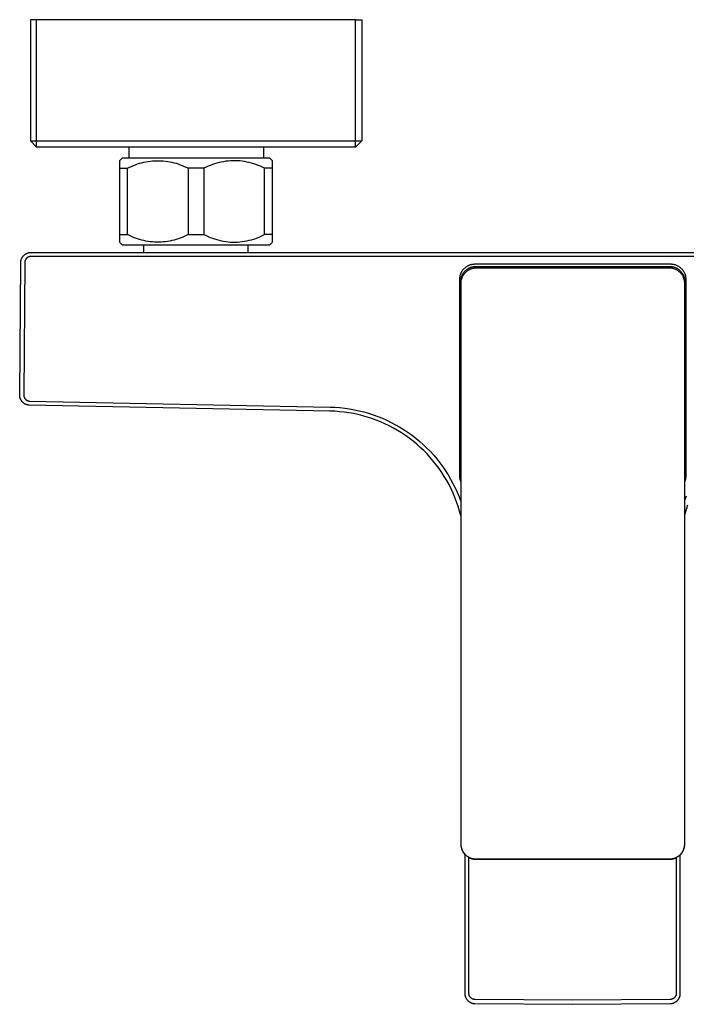
# Model space of a CAD drawing. Units: millimetres. Extents: x -264 to 290, y -242 to 174.
# Drawn here: x 73 to 204, y -242 to -49 of the extents above; entities that cross this region are included whole.
import ezdxf

# ---------------------------------------------------------------- set-up
doc = ezdxf.new("R2010")
doc.units = ezdxf.units.MM
doc.header["$MEASUREMENT"] = 0
doc.layers.add('Default', color=7, linetype='Continuous', true_color=0x000000)

msp = doc.modelspace()

# ---------------------------------------------------------------- linework, layer by layer
at = {"layer": 'Default', "color": 7, "true_color": 0xffffff}
for p, q in [((138.67, -49.07), (74.87, -49.07)), ((74.87, -49.07), (74.87, -72.87)), ((76.07, -72.87), (76.07, -49.07)), ((138.67, -72.87), (138.67, -49.07)), ((138.67, -49.07), (139.87, -49.07)), ((139.87, -49.07), (139.87, -72.87)), ((74.87, -72.87), (76.07, -72.87)), ((74.87, -72.87), (76.07, -74.07)), ((76.07, -74.07), (76.07, -72.87)), ((76.07, -72.87), (138.67, -72.87)), ((138.67, -74.07), (138.67, -72.87)), ((138.67, -72.87), (139.87, -72.87)), ((139.87, -72.87), (138.67, -74.07)), ((138.67, -74.07), (76.07, -74.07)), ((94.15, -74.07), (94.15, -76.23)), ((120.6, -74.07), (120.6, -76.23)), ((92.88, -76.23), (92.37, -76.73)), ((92.37, -76.73), (92.37, -92.73)), ((121.87, -76.23), (92.88, -76.23)), ((95.88, -77.38), (96.29, -77.25)), ((96.29, -77.25), (96.7, -77.14)), ((96.7, -77.14), (97.12, -77.03)), ((97.12, -77.03), (97.54, -76.95)), ((97.54, -76.95), (97.96, -76.88)), ((97.96, -76.88), (98.38, -76.82)), ((98.38, -76.82), (98.81, -76.77)), ((98.81, -76.77), (99.23, -76.74)), ((99.23, -76.74), (99.66, -76.73)), ((99.66, -76.73), (100.09, -76.73)), ((100.09, -76.73), (100.52, -76.74)), ((100.52, -76.74), (100.94, -76.77)), ((100.94, -76.77), (101.37, -76.82)), ((101.37, -76.82), (101.79, -76.88)), ((101.79, -76.88), (102.21, -76.95)), ((102.21, -76.95), (102.63, -77.03)), ((102.63, -77.03), (103.05, -77.14)), ((103.05, -77.14), (103.46, -77.25)), ((103.46, -77.25), (103.87, -77.38)), ((111.45, -77.24), (111.01, -77.37)), ((111.88, -77.12), (111.45, -77.24)), ((112.32, -77.02), (111.88, -77.12)), ((112.77, -76.93), (112.32, -77.02)), ((113.22, -76.86), (112.77, -76.93)), ((113.67, -76.8), (113.22, -76.86)), ((114.12, -76.76), (113.67, -76.8)), ((114.57, -76.73), (114.12, -76.76)), ((115.03, -76.74), (114.57, -76.73)), ((115.5, -76.76), (115.03, -76.74)), ((115.96, -76.79), (115.5, -76.76)), ((116.42, -76.85), (115.96, -76.79)), ((116.88, -76.91), (116.42, -76.85)), ((117.34, -77), (116.88, -76.91)), ((117.79, -77.1), (117.34, -77)), ((118.24, -77.21), (117.79, -77.1)), ((118.68, -77.35), (118.24, -77.21)), ((122.37, -76.73), (121.87, -76.23)), ((122.37, -78.23), (122.37, -76.73)), ((92.37, -78.23), (93.92, -78.23)), ((93.92, -78.23), (94.3, -78.03)), ((93.92, -91.23), (93.92, -78.23)), ((94.3, -78.03), (94.69, -77.85)), ((94.69, -77.85), (95.08, -77.68)), ((95.08, -77.68), (95.48, -77.52)), ((95.48, -77.52), (95.88, -77.38)), ((103.87, -77.38), (104.27, -77.52)), ((104.27, -77.52), (104.67, -77.68)), ((104.67, -77.68), (105.06, -77.85)), ((105.06, -77.85), (105.45, -78.03)), ((105.45, -78.03), (105.83, -78.23)), ((108.92, -78.23), (105.83, -78.23)), ((105.83, -78.23), (105.83, -91.23)), ((109.33, -78.03), (108.92, -78.23)), ((108.92, -78.23), (108.92, -91.23)), ((109.74, -77.84), (109.33, -78.03)), ((110.16, -77.67), (109.74, -77.84)), ((110.58, -77.51), (110.16, -77.67)), ((111.01, -77.37), (110.58, -77.51)), ((119.12, -77.49), (118.68, -77.35)), ((119.56, -77.65), (119.12, -77.49)), ((119.99, -77.83), (119.56, -77.65)), ((120.41, -78.02), (119.99, -77.83)), ((120.83, -78.23), (120.41, -78.02)), ((120.83, -91.23), (120.83, -78.23)), ((122.37, -78.23), (120.83, -78.23)), ((122.37, -91.23), (122.37, -78.23)), ((92.37, -91.23), (93.92, -91.23)), ((92.37, -92.73), (92.88, -93.23)), ((94.3, -91.43), (93.92, -91.23)), ((94.69, -91.61), (94.3, -91.43)), ((95.08, -91.78), (94.69, -91.61)), ((95.48, -91.93), (95.08, -91.78)), ((95.88, -92.08), (95.48, -91.93)), ((96.29, -92.21), (95.88, -92.08)), ((96.7, -92.32), (96.29, -92.21)), ((97.12, -92.42), (96.7, -92.32)), ((97.54, -92.51), (97.12, -92.42)), ((97.96, -92.58), (97.54, -92.51)), ((98.38, -92.64), (97.96, -92.58)), ((98.81, -92.68), (98.38, -92.64)), ((99.23, -92.71), (98.81, -92.68)), ((99.66, -92.73), (99.23, -92.71)), ((100.09, -92.73), (99.66, -92.73)), ((100.52, -92.71), (100.09, -92.73)), ((100.94, -92.68), (100.52, -92.71)), ((101.37, -92.64), (100.94, -92.68)), ((101.79, -92.58), (101.37, -92.64)), ((102.21, -92.51), (101.79, -92.58)), ((102.63, -92.42), (102.21, -92.51)), ((103.05, -92.32), (102.63, -92.42)), ((103.46, -92.21), (103.05, -92.32)), ((103.87, -92.08), (103.46, -92.21)), ((104.27, -91.93), (103.87, -92.08)), ((104.67, -91.78), (104.27, -91.93)), ((105.06, -91.61), (104.67, -91.78)), ((105.45, -91.43), (105.06, -91.61)), ((105.83, -91.23), (105.45, -91.43)), ((105.83, -91.23), (108.92, -91.23)), ((108.92, -91.23), (109.33, -91.43)), ((109.33, -91.43), (109.74, -91.61)), ((109.74, -91.61), (110.16, -91.79)), ((110.16, -91.79), (110.58, -91.95)), ((110.58, -91.95), (111.01, -92.09)), ((111.01, -92.09), (111.45, -92.22)), ((111.45, -92.22), (111.88, -92.34)), ((111.88, -92.34), (112.33, -92.44)), ((112.33, -92.44), (112.77, -92.53)), ((112.77, -92.53), (113.22, -92.6)), ((113.22, -92.6), (113.67, -92.65)), ((113.67, -92.65), (114.12, -92.7)), ((114.12, -92.7), (114.57, -92.72)), ((114.57, -92.72), (115.03, -92.72)), ((115.03, -92.72), (115.5, -92.7)), ((115.5, -92.7), (115.96, -92.66)), ((115.96, -92.66), (116.42, -92.61)), ((116.42, -92.61), (116.88, -92.54)), ((116.88, -92.54), (117.34, -92.46)), ((117.34, -92.46), (117.79, -92.36)), ((117.79, -92.36), (118.24, -92.24)), ((118.24, -92.24), (118.68, -92.11)), ((118.68, -92.11), (119.12, -91.97)), ((119.12, -91.97), (119.56, -91.8)), ((119.56, -91.8), (119.99, -91.63)), ((119.99, -91.63), (120.41, -91.44)), ((120.41, -91.44), (120.83, -91.23)), ((122.37, -91.23), (120.83, -91.23)), ((121.87, -93.23), (122.37, -92.73)), ((122.37, -92.73), (122.37, -91.23)), ((92.88, -93.23), (121.87, -93.23)), ((97.12, -94.73), (97.12, -93.23)), ((117.62, -94.73), (117.62, -93.23)), ((72.97, -96.64), (72.98, -96.57)), ((72.98, -96.5), (72.99, -96.43)), ((72.98, -96.57), (72.98, -96.5)), ((72.99, -96.43), (73.01, -96.36)), ((73.01, -96.36), (73.02, -96.29)), ((73.02, -96.29), (73.04, -96.22)), ((73.04, -96.22), (73.06, -96.16)), ((73.06, -96.16), (73.08, -96.09)), ((73.08, -96.09), (73.11, -96.02)), ((73.11, -96.02), (73.14, -95.96)), ((73.14, -95.96), (73.17, -95.89)), ((73.17, -95.89), (73.2, -95.83)), ((73.2, -95.83), (73.23, -95.77)), ((73.23, -95.77), (73.27, -95.71)), ((73.27, -95.71), (73.31, -95.65)), ((73.31, -95.65), (73.35, -95.59)), ((73.35, -95.59), (73.39, -95.53)), ((73.39, -95.53), (73.43, -95.48)), ((73.43, -95.48), (73.48, -95.42)), ((73.48, -95.42), (73.53, -95.37)), ((73.53, -95.37), (73.58, -95.32)), ((73.58, -95.32), (73.63, -95.27)), ((73.63, -95.27), (73.68, -95.22)), ((73.68, -95.22), (73.74, -95.18)), ((73.74, -95.18), (73.79, -95.13)), ((73.78, -96.55), (73.77, -96.6)), ((73.77, -96.6), (73.77, -96.64)), ((73.79, -96.51), (73.78, -96.55)), ((73.79, -95.13), (73.85, -95.09)), ((73.8, -96.43), (73.79, -96.47)), ((73.79, -96.47), (73.79, -96.51)), ((73.82, -96.39), (73.8, -96.43)), ((73.83, -96.35), (73.82, -96.39)), ((73.84, -96.31), (73.83, -96.35)), ((73.86, -96.27), (73.84, -96.31)), ((73.85, -95.09), (73.91, -95.05)), ((73.87, -96.23), (73.86, -96.27)), ((73.89, -96.2), (73.87, -96.23)), ((73.91, -96.16), (73.89, -96.2)), ((73.91, -95.05), (73.97, -95.02)), ((73.93, -96.12), (73.91, -96.16)), ((73.95, -96.09), (73.93, -96.12)), ((73.98, -96.05), (73.95, -96.09)), ((73.97, -95.02), (74.03, -94.98)), ((74, -96.02), (73.98, -96.05)), ((74.03, -95.98), (74, -96.02)), ((74.03, -94.98), (74.09, -94.95)), ((74.05, -95.95), (74.03, -95.98)), ((74.08, -95.92), (74.05, -95.95)), ((74.11, -95.89), (74.08, -95.92)), ((74.09, -94.95), (74.16, -94.92)), ((74.14, -95.86), (74.11, -95.89)), ((74.17, -95.83), (74.14, -95.86)), ((74.16, -94.92), (74.22, -94.89)), ((74.2, -95.8), (74.17, -95.83)), ((74.24, -95.78), (74.2, -95.8)), ((74.22, -94.89), (74.29, -94.86)), ((74.27, -95.75), (74.24, -95.78)), ((74.3, -95.73), (74.27, -95.75)), ((74.29, -94.86), (74.36, -94.84)), ((74.34, -95.71), (74.3, -95.73)), ((74.37, -95.69), (74.34, -95.71)), ((74.36, -94.84), (74.42, -94.82)), ((74.41, -95.67), (74.37, -95.69)), ((74.45, -95.65), (74.41, -95.67)), ((74.42, -94.82), (74.49, -94.8)), ((74.49, -95.63), (74.45, -95.65)), ((74.49, -94.8), (74.56, -94.78)), ((74.53, -95.61), (74.49, -95.63)), ((74.57, -95.6), (74.53, -95.61)), ((74.56, -94.78), (74.63, -94.77)), ((74.6, -95.59), (74.57, -95.6)), ((74.64, -95.57), (74.6, -95.59)), ((74.63, -94.77), (74.7, -94.75)), ((74.69, -95.56), (74.64, -95.57)), ((74.73, -95.55), (74.69, -95.56)), ((74.7, -94.75), (74.77, -94.74)), ((74.77, -95.55), (74.73, -95.55)), ((74.77, -94.74), (74.84, -94.74)), ((74.81, -95.54), (74.77, -95.55)), ((74.85, -95.54), (74.81, -95.54)), ((74.84, -94.74), (74.91, -94.73)), ((74.89, -95.53), (74.85, -95.54)), ((74.93, -95.53), (74.89, -95.53)), ((74.91, -94.73), (74.98, -94.73)), ((74.98, -95.53), (74.93, -95.53)), ((74.98, -94.73), (287.53, -94.73)), ((287.51, -95.53), (74.98, -95.53)), ((72.77, -122.69), (72.97, -96.71)), ((72.97, -96.71), (72.97, -96.64)), ((73.77, -96.72), (73.57, -122.7)), ((73.77, -96.64), (73.77, -96.68)), ((73.77, -96.68), (73.77, -96.72)), ((159.48, -98.5), (159.43, -98.59)), ((159.53, -98.42), (159.48, -98.5)), ((159.59, -98.33), (159.53, -98.42)), ((159.65, -98.25), (159.59, -98.33)), ((159.71, -98.17), (159.65, -98.25)), ((159.78, -98.09), (159.71, -98.17)), ((159.85, -98.02), (159.78, -98.09)), ((159.92, -97.94), (159.85, -98.02)), ((159.99, -97.87), (159.92, -97.94)), ((160.07, -97.8), (159.99, -97.87)), ((159.99, -98.56), (160.05, -98.49)), ((160.05, -98.49), (160.12, -98.41)), ((160.15, -97.74), (160.07, -97.8)), ((160.12, -98.41), (160.19, -98.34)), ((160.23, -97.67), (160.15, -97.74)), ((160.19, -98.34), (160.26, -98.27)), ((160.31, -97.61), (160.23, -97.67)), ((160.26, -98.27), (160.34, -98.2)), ((160.38, -98.53), (160.3, -98.59)), ((160.4, -97.55), (160.31, -97.61)), ((160.34, -98.2), (160.42, -98.13)), ((160.46, -98.46), (160.38, -98.53)), ((160.48, -97.5), (160.4, -97.55)), ((160.42, -98.13), (160.5, -98.07)), ((160.54, -98.4), (160.46, -98.46)), ((160.57, -97.45), (160.48, -97.5)), ((160.5, -98.07), (160.58, -98.01)), ((160.63, -98.34), (160.54, -98.4)), ((160.66, -97.4), (160.57, -97.45)), ((160.58, -98.01), (160.67, -97.95)), ((160.72, -98.28), (160.63, -98.34)), ((160.75, -97.35), (160.66, -97.4)), ((160.67, -97.95), (160.75, -97.9)), ((160.81, -98.23), (160.72, -98.28)), ((160.85, -97.31), (160.75, -97.35)), ((160.75, -97.9), (160.84, -97.85)), ((160.9, -98.17), (160.81, -98.23)), ((160.84, -97.85), (160.93, -97.8)), ((160.94, -97.27), (160.85, -97.31)), ((160.99, -98.13), (160.9, -98.17)), ((160.93, -97.8), (161.02, -97.76)), ((161.04, -97.24), (160.94, -97.27)), ((161.09, -98.08), (160.99, -98.13)), ((161.02, -97.76), (161.12, -97.71)), ((161.13, -97.2), (161.04, -97.24)), ((161.18, -98.04), (161.09, -98.08)), ((161.12, -97.71), (161.21, -97.67)), ((161.23, -97.17), (161.13, -97.2)), ((161.28, -98), (161.18, -98.04)), ((161.21, -97.67), (161.31, -97.64)), ((161.33, -97.15), (161.23, -97.17)), ((161.38, -97.97), (161.28, -98)), ((161.31, -97.64), (161.4, -97.61)), ((161.43, -97.13), (161.33, -97.15)), ((161.48, -97.94), (161.38, -97.97)), ((161.4, -97.61), (161.5, -97.58)), ((161.53, -97.11), (161.43, -97.13)), ((161.58, -97.91), (161.48, -97.94)), ((161.5, -97.58), (161.6, -97.55)), ((161.63, -97.09), (161.53, -97.11)), ((161.68, -97.89), (161.58, -97.91)), ((161.6, -97.55), (161.7, -97.53)), ((161.74, -97.08), (161.63, -97.09)), ((161.79, -97.87), (161.68, -97.89)), ((161.7, -97.53), (161.8, -97.51)), ((161.84, -97.07), (161.74, -97.08)), ((161.89, -97.85), (161.79, -97.87)), ((161.8, -97.51), (161.9, -97.5)), ((161.94, -97.06), (161.84, -97.07)), ((161.99, -97.84), (161.89, -97.85)), ((161.9, -97.5), (162, -97.49)), ((162.04, -97.06), (161.94, -97.06)), ((162.1, -97.83), (161.99, -97.84)), ((162, -97.49), (162.1, -97.48)), ((200.52, -97.06), (162.04, -97.06)), ((162.1, -97.48), (162.21, -97.47)), ((162.2, -97.83), (162.1, -97.83)), ((162.31, -97.82), (162.2, -97.83)), ((162.21, -97.47), (162.31, -97.47)), ((162.31, -97.47), (200.25, -97.47)), ((200.25, -97.82), (162.31, -97.82)), ((200.25, -97.47), (200.35, -97.47)), ((200.36, -97.83), (200.25, -97.82)), ((200.35, -97.47), (200.45, -97.48)), ((200.46, -97.83), (200.36, -97.83)), ((200.45, -97.48), (200.56, -97.49)), ((200.56, -97.84), (200.46, -97.83)), ((200.62, -97.06), (200.52, -97.06)), ((200.56, -97.49), (200.66, -97.5)), ((200.67, -97.85), (200.56, -97.84)), ((200.72, -97.07), (200.62, -97.06)), ((200.66, -97.5), (200.76, -97.51)), ((200.77, -97.87), (200.67, -97.85)), ((200.82, -97.08), (200.72, -97.07)), ((200.76, -97.51), (200.86, -97.53)), ((200.87, -97.89), (200.77, -97.87)), ((200.93, -97.09), (200.82, -97.08)), ((200.86, -97.53), (200.96, -97.55)), ((200.98, -97.91), (200.87, -97.89)), ((201.03, -97.11), (200.93, -97.09)), ((200.96, -97.55), (201.06, -97.58)), ((201.08, -97.94), (200.98, -97.91)), ((201.13, -97.13), (201.03, -97.11)), ((201.06, -97.58), (201.16, -97.61)), ((201.18, -97.97), (201.08, -97.94)), ((201.23, -97.15), (201.13, -97.13)), ((201.16, -97.61), (201.25, -97.64)), ((201.28, -98), (201.18, -97.97)), ((201.33, -97.17), (201.23, -97.15)), ((201.25, -97.64), (201.35, -97.67)), ((201.37, -98.04), (201.28, -98)), ((201.42, -97.2), (201.33, -97.17)), ((201.35, -97.67), (201.44, -97.71)), ((201.47, -98.08), (201.37, -98.04)), ((201.52, -97.24), (201.42, -97.2)), ((201.44, -97.71), (201.54, -97.76)), ((201.57, -98.13), (201.47, -98.08)), ((201.62, -97.27), (201.52, -97.24)), ((201.54, -97.76), (201.63, -97.8)), ((201.66, -98.17), (201.57, -98.13)), ((201.71, -97.31), (201.62, -97.27)), ((201.63, -97.8), (201.72, -97.85)), ((201.75, -98.23), (201.66, -98.17)), ((201.8, -97.35), (201.71, -97.31)), ((201.72, -97.85), (201.81, -97.9)), ((201.84, -98.28), (201.75, -98.23)), ((201.9, -97.4), (201.8, -97.35)), ((201.81, -97.9), (201.89, -97.95)), ((201.93, -98.34), (201.84, -98.28)), ((201.89, -97.95), (201.98, -98.01)), ((201.99, -97.45), (201.9, -97.4)), ((202.01, -98.4), (201.93, -98.34)), ((201.98, -98.01), (202.06, -98.07)), ((202.08, -97.5), (201.99, -97.45)), ((202.1, -98.46), (202.01, -98.4)), ((202.06, -98.07), (202.14, -98.13)), ((202.16, -97.55), (202.08, -97.5)), ((202.18, -98.53), (202.1, -98.46)), ((202.14, -98.13), (202.22, -98.2)), ((202.25, -97.61), (202.16, -97.55)), ((202.26, -98.59), (202.18, -98.53)), ((202.22, -98.2), (202.29, -98.27)), ((202.33, -97.67), (202.25, -97.61)), ((202.29, -98.27), (202.37, -98.34)), ((202.41, -97.74), (202.33, -97.67)), ((202.37, -98.34), (202.44, -98.41)), ((202.49, -97.8), (202.41, -97.74)), ((202.44, -98.41), (202.51, -98.49)), ((202.56, -97.87), (202.49, -97.8)), ((202.51, -98.49), (202.57, -98.56)), ((202.64, -97.94), (202.56, -97.87)), ((202.71, -98.02), (202.64, -97.94)), ((202.78, -98.09), (202.71, -98.02)), ((202.84, -98.17), (202.78, -98.09)), ((202.91, -98.25), (202.84, -98.17)), ((202.97, -98.33), (202.91, -98.25)), ((203.03, -98.42), (202.97, -98.33)), ((203.08, -98.5), (203.03, -98.42)), ((203.13, -98.59), (203.08, -98.5)), ((159.05, -99.86), (159.04, -99.96)), ((159.04, -99.96), (159.04, -100.06)), ((159.04, -100.06), (159.04, -138.54)), ((159.06, -99.76), (159.05, -99.86)), ((159.07, -99.65), (159.06, -99.76)), ((159.09, -99.55), (159.07, -99.65)), ((159.1, -99.45), (159.09, -99.55)), ((159.13, -99.35), (159.1, -99.45)), ((159.15, -99.25), (159.13, -99.35)), ((159.18, -99.16), (159.15, -99.25)), ((159.22, -99.06), (159.18, -99.16)), ((159.25, -98.96), (159.22, -99.06)), ((159.29, -98.87), (159.25, -98.96)), ((159.33, -98.77), (159.29, -98.87)), ((159.31, -100.34), (159.32, -100.24)), ((159.31, -100.45), (159.31, -100.34)), ((159.31, -100.76), (159.31, -100.45)), ((159.32, -100.14), (159.34, -100.04)), ((159.32, -100.24), (159.32, -100.14)), ((159.34, -100.41), (159.32, -100.51)), ((159.38, -98.68), (159.33, -98.77)), ((159.34, -100.04), (159.35, -99.94)), ((159.35, -100.3), (159.34, -100.41)), ((159.35, -99.94), (159.37, -99.84)), ((159.37, -100.2), (159.35, -100.3)), ((159.37, -99.84), (159.4, -99.74)), ((159.4, -100.1), (159.37, -100.2)), ((159.43, -98.59), (159.38, -98.68)), ((159.4, -99.74), (159.42, -99.64)), ((159.42, -100), (159.4, -100.1)), ((159.42, -99.64), (159.45, -99.54)), ((159.45, -99.9), (159.42, -100)), ((159.45, -99.54), (159.48, -99.45)), ((159.49, -99.8), (159.45, -99.9)), ((159.48, -99.45), (159.52, -99.35)), ((159.53, -99.7), (159.49, -99.8)), ((159.52, -99.35), (159.56, -99.26)), ((159.57, -99.6), (159.53, -99.7)), ((159.56, -99.26), (159.6, -99.16)), ((159.61, -99.51), (159.57, -99.6)), ((159.6, -99.16), (159.65, -99.07)), ((159.66, -99.42), (159.61, -99.51)), ((159.65, -99.07), (159.7, -98.98)), ((159.71, -99.32), (159.66, -99.42)), ((159.7, -98.98), (159.75, -98.9)), ((159.76, -99.23), (159.71, -99.32)), ((159.75, -98.9), (159.8, -98.81)), ((159.82, -99.15), (159.76, -99.23)), ((159.8, -98.81), (159.86, -98.73)), ((159.88, -99.06), (159.82, -99.15)), ((159.86, -98.73), (159.92, -98.64)), ((159.94, -98.98), (159.88, -99.06)), ((159.92, -98.64), (159.99, -98.56)), ((160.01, -98.9), (159.94, -98.98)), ((160.08, -98.82), (160.01, -98.9)), ((160.15, -98.74), (160.08, -98.82)), ((160.22, -98.67), (160.15, -98.74)), ((160.3, -98.59), (160.22, -98.67)), ((202.34, -98.67), (202.26, -98.59)), ((202.41, -98.74), (202.34, -98.67)), ((202.48, -98.82), (202.41, -98.74)), ((202.55, -98.9), (202.48, -98.82)), ((202.62, -98.98), (202.55, -98.9)), ((202.57, -98.56), (202.64, -98.64)), ((202.68, -99.06), (202.62, -98.98)), ((202.64, -98.64), (202.7, -98.73)), ((202.74, -99.15), (202.68, -99.06)), ((202.7, -98.73), (202.75, -98.81)), ((202.8, -99.23), (202.74, -99.15)), ((202.75, -98.81), (202.81, -98.9)), ((202.85, -99.32), (202.8, -99.23)), ((202.81, -98.9), (202.86, -98.98)), ((202.9, -99.42), (202.85, -99.32)), ((202.86, -98.98), (202.91, -99.07)), ((202.95, -99.51), (202.9, -99.42)), ((202.91, -99.07), (202.96, -99.16)), ((202.99, -99.6), (202.95, -99.51)), ((202.96, -99.16), (203, -99.26)), ((203.03, -99.7), (202.99, -99.6)), ((203, -99.26), (203.04, -99.35)), ((203.07, -99.8), (203.03, -99.7)), ((203.04, -99.35), (203.07, -99.45)), ((203.07, -99.45), (203.11, -99.54)), ((203.1, -99.9), (203.07, -99.8)), ((203.13, -100), (203.1, -99.9)), ((203.11, -99.54), (203.14, -99.64)), ((203.18, -98.68), (203.13, -98.59)), ((203.16, -100.1), (203.13, -100)), ((203.14, -99.64), (203.16, -99.74)), ((203.16, -99.74), (203.19, -99.84)), ((203.19, -100.2), (203.16, -100.1)), ((203.23, -98.77), (203.18, -98.68)), ((203.19, -99.84), (203.21, -99.94)), ((203.21, -100.3), (203.19, -100.2)), ((203.21, -99.94), (203.22, -100.04)), ((203.22, -100.41), (203.21, -100.3)), ((203.22, -100.04), (203.23, -100.14)), ((203.23, -100.51), (203.22, -100.41)), ((203.27, -98.87), (203.23, -98.77)), ((203.23, -100.14), (203.24, -100.24)), ((203.24, -100.24), (203.25, -100.34)), ((203.25, -100.34), (203.25, -100.45)), ((203.25, -100.45), (203.25, -100.76)), ((203.31, -98.96), (203.27, -98.87)), ((203.34, -99.06), (203.31, -98.96)), ((203.38, -99.16), (203.34, -99.06)), ((203.41, -99.25), (203.38, -99.16)), ((203.43, -99.35), (203.41, -99.25)), ((203.45, -99.45), (203.43, -99.35)), ((203.47, -99.55), (203.45, -99.45)), ((203.49, -99.65), (203.47, -99.55)), ((203.5, -99.76), (203.49, -99.65)), ((203.51, -99.86), (203.5, -99.76)), ((203.51, -99.96), (203.51, -99.86)), ((203.52, -100.06), (203.51, -99.96)), ((203.52, -138.54), (203.52, -100.06)), ((159.32, -100.51), (159.31, -100.61)), ((159.31, -100.61), (159.31, -100.72)), ((159.31, -100.72), (159.31, -100.82)), ((159.31, -100.82), (159.31, -210.74)), ((203.24, -100.61), (203.23, -100.51)), ((203.25, -100.72), (203.24, -100.61)), ((203.25, -100.82), (203.25, -100.72)), ((203.25, -210.74), (203.25, -100.82)), ((72.77, -122.76), (72.77, -122.69)), ((72.77, -122.83), (72.77, -122.76)), ((72.78, -122.9), (72.77, -122.83)), ((72.78, -122.97), (72.78, -122.9)), ((72.79, -123.03), (72.78, -122.97)), ((72.81, -123.1), (72.79, -123.03)), ((72.82, -123.17), (72.81, -123.1)), ((72.84, -123.24), (72.82, -123.17)), ((72.86, -123.3), (72.84, -123.24)), ((72.88, -123.37), (72.86, -123.3)), ((72.9, -123.43), (72.88, -123.37)), ((72.93, -123.5), (72.9, -123.43)), ((72.96, -123.56), (72.93, -123.5)), ((72.99, -123.62), (72.96, -123.56)), ((73.02, -123.68), (72.99, -123.62)), ((73.57, -122.7), (73.57, -122.74)), ((73.57, -122.74), (73.57, -122.78)), ((73.57, -122.78), (73.57, -122.82)), ((73.57, -122.82), (73.58, -122.86)), ((73.58, -122.86), (73.58, -122.9)), ((73.58, -122.9), (73.59, -122.94)), ((73.59, -122.94), (73.6, -122.99)), ((73.6, -122.99), (73.61, -123.03)), ((73.61, -123.03), (73.62, -123.07)), ((73.62, -123.07), (73.64, -123.11)), ((73.64, -123.11), (73.65, -123.14)), ((73.65, -123.14), (73.67, -123.18)), ((73.67, -123.18), (73.68, -123.22)), ((73.68, -123.22), (73.7, -123.26)), ((73.7, -123.26), (73.72, -123.29)), ((73.72, -123.29), (73.74, -123.33)), ((73.74, -123.33), (73.76, -123.37)), ((73.76, -123.37), (73.79, -123.4)), ((73.79, -123.4), (73.81, -123.43)), ((73.81, -123.43), (73.84, -123.47)), ((73.84, -123.47), (73.86, -123.5)), ((73.86, -123.5), (73.89, -123.53)), ((73.89, -123.53), (73.92, -123.56)), ((73.92, -123.56), (73.95, -123.59)), ((73.95, -123.59), (73.98, -123.61)), ((73.98, -123.61), (74.01, -123.64)), ((74.01, -123.64), (74.05, -123.67)), ((73.06, -123.74), (73.02, -123.68)), ((73.09, -123.8), (73.06, -123.74)), ((73.13, -123.86), (73.09, -123.8)), ((73.17, -123.91), (73.13, -123.86)), ((73.21, -123.96), (73.17, -123.91)), ((73.26, -124.02), (73.21, -123.96)), ((73.3, -124.07), (73.26, -124.02)), ((73.35, -124.12), (73.3, -124.07)), ((73.4, -124.17), (73.35, -124.12)), ((73.45, -124.21), (73.4, -124.17)), ((73.5, -124.26), (73.45, -124.21)), ((73.56, -124.3), (73.5, -124.26)), ((73.61, -124.34), (73.56, -124.3)), ((73.67, -124.38), (73.61, -124.34)), ((73.73, -124.42), (73.67, -124.38)), ((73.79, -124.45), (73.73, -124.42)), ((73.85, -124.48), (73.79, -124.45)), ((73.91, -124.51), (73.85, -124.48)), ((73.97, -124.54), (73.91, -124.51)), ((74.04, -124.57), (73.97, -124.54)), ((74.1, -124.59), (74.04, -124.57)), ((74.05, -123.67), (74.08, -123.69)), ((74.08, -123.69), (74.12, -123.71)), ((74.17, -124.61), (74.1, -124.59)), ((74.12, -123.71), (74.15, -123.74)), ((74.15, -123.74), (74.19, -123.76)), ((74.23, -124.63), (74.17, -124.61)), ((74.19, -123.76), (74.22, -123.78)), ((74.22, -123.78), (74.26, -123.79)), ((74.3, -124.65), (74.23, -124.63)), ((74.26, -123.79), (74.3, -123.81)), ((74.3, -123.81), (74.34, -123.83)), ((74.37, -124.67), (74.3, -124.65)), ((74.34, -123.83), (74.38, -123.84)), ((74.43, -124.68), (74.37, -124.67)), ((74.38, -123.84), (74.42, -123.85)), ((74.42, -123.85), (74.46, -123.87)), ((74.5, -124.69), (74.43, -124.68)), ((74.46, -123.87), (74.5, -123.88)), ((74.5, -123.88), (74.54, -123.88)), ((74.57, -124.7), (74.5, -124.69)), ((74.54, -123.88), (74.58, -123.89)), ((74.64, -124.7), (74.57, -124.7)), ((74.58, -123.89), (74.62, -123.9)), ((74.62, -123.9), (74.66, -123.9)), ((133.64, -125.88), (74.64, -124.7)), ((74.66, -123.9), (74.7, -123.9)), ((74.7, -123.9), (74.74, -123.91)), ((74.74, -123.91), (133.66, -125.08)), ((133.66, -125.08), (134.62, -125.11)), ((134.62, -125.11), (135.58, -125.18)), ((135.58, -125.18), (136.53, -125.28)), ((136.53, -125.28), (137.48, -125.42)), ((137.48, -125.42), (138.43, -125.59)), ((134.57, -125.91), (133.64, -125.88)), ((135.5, -125.98), (134.57, -125.91)), ((136.42, -126.08), (135.5, -125.98)), ((137.34, -126.21), (136.42, -126.08)), ((138.25, -126.37), (137.34, -126.21)), ((139.16, -126.56), (138.25, -126.37)), ((138.43, -125.59), (139.37, -125.79)), ((140.06, -126.79), (139.16, -126.56)), ((139.37, -125.79), (140.3, -126.02)), ((140.96, -127.04), (140.06, -126.79)), ((140.3, -126.02), (141.23, -126.29)), ((141.84, -127.33), (140.96, -127.04)), ((141.23, -126.29), (142.14, -126.58)), ((142.71, -127.64), (141.84, -127.33)), ((142.14, -126.58), (143.05, -126.91)), ((143.05, -126.91), (143.94, -127.27)), ((143.94, -127.27), (144.82, -127.66)), ((143.58, -127.99), (142.71, -127.64)), ((144.43, -128.36), (143.58, -127.99)), ((145.26, -128.77), (144.43, -128.36)), ((144.82, -127.66), (145.68, -128.08)), ((146.09, -129.2), (145.26, -128.77)), ((145.68, -128.08), (146.53, -128.53)), ((146.89, -129.66), (146.09, -129.2)), ((146.53, -128.53), (147.36, -129.01)), ((147.36, -129.01), (148.18, -129.52)), ((147.68, -130.15), (146.89, -129.66)), ((148.46, -130.66), (147.68, -130.15)), ((148.18, -129.52), (148.98, -130.05)), ((149.21, -131.2), (148.46, -130.66)), ((148.98, -130.05), (149.76, -130.61)), ((149.95, -131.77), (149.21, -131.2)), ((149.76, -130.61), (150.52, -131.2)), ((150.52, -131.2), (151.26, -131.82)), ((150.66, -132.36), (149.95, -131.77)), ((151.36, -132.98), (150.66, -132.36)), ((151.26, -131.82), (151.97, -132.46)), ((152.03, -133.62), (151.36, -132.98)), ((151.97, -132.46), (152.67, -133.12)), ((152.67, -133.12), (153.34, -133.81)), ((152.68, -134.28), (152.03, -133.62)), ((153.31, -134.96), (152.68, -134.28)), ((153.91, -135.67), (153.31, -134.96)), ((153.34, -133.81), (153.99, -134.52)), ((153.99, -134.52), (154.61, -135.25)), ((154.49, -136.4), (153.91, -135.67)), ((155.05, -137.14), (154.49, -136.4)), ((154.61, -135.25), (155.2, -136.01)), ((155.58, -137.91), (155.05, -137.14)), ((155.2, -136.01), (155.77, -136.78)), ((155.77, -136.78), (156.32, -137.58)), ((156.08, -138.69), (155.58, -137.91)), ((156.55, -139.49), (156.08, -138.69)), ((156.32, -137.58), (156.83, -138.39)), ((156.83, -138.39), (157.32, -139.22)), ((159.04, -138.54), (159.04, -138.64)), ((159.04, -138.64), (159.05, -138.73)), ((159.05, -138.73), (159.06, -138.83)), ((159.06, -138.83), (159.07, -138.93)), ((159.07, -138.93), (159.08, -139.02)), ((159.08, -139.02), (159.1, -139.12)), ((203.46, -139.12), (203.48, -139.02)), ((203.48, -139.02), (203.49, -138.93)), ((203.49, -138.93), (203.5, -138.83)), ((203.5, -138.83), (203.51, -138.73)), ((203.51, -138.64), (203.52, -138.54)), ((203.51, -138.73), (203.51, -138.64)), ((157, -140.3), (156.55, -139.49)), ((157.42, -141.13), (157, -140.3)), ((157.32, -139.22), (157.78, -140.06)), ((157.78, -140.06), (158.2, -140.92)), ((158.2, -140.92), (158.6, -141.8)), ((159.1, -139.12), (159.12, -139.22)), ((159.12, -139.22), (159.14, -139.31)), ((159.14, -139.31), (159.17, -139.41)), ((159.17, -139.41), (159.2, -139.5)), ((159.2, -139.5), (159.23, -139.59)), ((159.23, -139.59), (159.27, -139.68)), ((159.27, -139.68), (159.31, -139.77)), ((203.25, -139.77), (203.29, -139.68)), ((203.29, -139.68), (203.33, -139.59)), ((203.33, -139.59), (203.36, -139.5)), ((203.36, -139.5), (203.39, -139.41)), ((203.39, -139.41), (203.42, -139.31)), ((203.42, -139.31), (203.44, -139.22)), ((203.44, -139.22), (203.46, -139.12)), ((157.81, -141.97), (157.42, -141.13)), ((158.17, -142.83), (157.81, -141.97)), ((158.5, -143.7), (158.17, -142.83)), ((158.6, -141.8), (158.97, -142.69)), ((158.97, -142.69), (159.31, -143.59)), ((203.25, -143.37), (203.59, -142.48)), ((158.8, -144.58), (158.5, -143.7)), ((159.07, -145.47), (158.8, -144.58)), ((203.78, -144.3), (203.5, -145.18)), ((159.31, -146.36), (159.07, -145.47)), ((203.5, -145.18), (203.25, -146.06)), ((159.31, -210.74), (159.31, -210.85)), ((159.31, -210.81), (159.31, -210.91)), ((159.31, -210.85), (159.31, -210.95)), ((159.31, -210.91), (159.31, -211.01)), ((159.31, -210.95), (159.32, -211.06)), ((159.31, -211.01), (159.32, -211.11)), ((159.32, -211.06), (159.34, -211.16)), ((159.32, -211.11), (159.33, -211.21)), ((159.33, -211.21), (159.35, -211.31)), ((159.34, -211.16), (159.35, -211.27)), ((159.35, -211.27), (159.37, -211.37)), ((159.35, -211.31), (159.37, -211.41)), ((159.37, -211.37), (159.4, -211.47)), ((159.37, -211.41), (159.39, -211.51)), ((159.39, -211.51), (159.42, -211.61)), ((159.4, -211.47), (159.42, -211.57)), ((159.42, -211.57), (159.45, -211.67)), ((159.42, -211.61), (159.45, -211.71)), ((159.45, -211.67), (159.49, -211.77)), ((159.45, -211.71), (159.48, -211.81)), ((159.48, -211.81), (159.51, -211.9)), ((159.49, -211.77), (159.53, -211.87)), ((159.51, -211.9), (159.55, -211.99)), ((159.53, -211.87), (159.57, -211.96)), ((159.55, -211.99), (159.59, -212.09)), ((159.57, -211.96), (159.61, -212.06)), ((159.59, -212.09), (159.64, -212.18)), ((159.61, -212.06), (159.66, -212.15)), ((159.64, -212.18), (159.69, -212.27)), ((159.66, -212.15), (159.71, -212.24)), ((159.69, -212.27), (159.74, -212.36)), ((159.71, -212.24), (159.76, -212.33)), ((159.74, -212.36), (159.79, -212.44)), ((159.76, -212.33), (159.82, -212.42)), ((159.79, -212.44), (159.85, -212.53)), ((159.82, -212.42), (159.88, -212.51)), ((159.88, -212.51), (159.94, -212.59)), ((202.62, -212.59), (202.68, -212.51)), ((202.68, -212.51), (202.74, -212.42)), ((202.71, -212.53), (202.76, -212.45)), ((202.74, -212.42), (202.8, -212.33)), ((202.76, -212.45), (202.82, -212.36)), ((202.8, -212.33), (202.85, -212.24)), ((202.82, -212.36), (202.87, -212.27)), ((202.85, -212.24), (202.9, -212.15)), ((202.87, -212.27), (202.92, -212.18)), ((202.9, -212.15), (202.95, -212.06)), ((202.92, -212.18), (202.96, -212.09)), ((202.95, -212.06), (202.99, -211.96)), ((202.96, -212.09), (203, -212)), ((202.99, -211.96), (203.03, -211.87)), ((203, -212), (203.04, -211.9)), ((203.03, -211.87), (203.07, -211.77)), ((203.04, -211.9), (203.08, -211.81)), ((203.07, -211.77), (203.1, -211.67)), ((203.08, -211.81), (203.11, -211.71)), ((203.1, -211.67), (203.13, -211.57)), ((203.11, -211.71), (203.14, -211.61)), ((203.13, -211.57), (203.16, -211.47)), ((203.14, -211.61), (203.17, -211.52)), ((203.16, -211.47), (203.19, -211.37)), ((203.17, -211.52), (203.19, -211.42)), ((203.19, -211.37), (203.21, -211.27)), ((203.19, -211.42), (203.21, -211.32)), ((203.21, -211.27), (203.22, -211.16)), ((203.21, -211.32), (203.22, -211.21)), ((203.22, -211.16), (203.23, -211.06)), ((203.22, -211.21), (203.24, -211.11)), ((203.23, -211.06), (203.24, -210.95)), ((203.24, -210.95), (203.25, -210.85)), ((203.24, -211.01), (203.25, -210.91)), ((203.24, -211.11), (203.24, -211.01)), ((203.25, -210.85), (203.25, -210.74)), ((203.25, -210.91), (203.25, -210.81)), ((159.85, -212.53), (159.91, -212.61)), ((159.91, -212.61), (159.97, -212.69)), ((159.94, -212.59), (160.01, -212.67)), ((159.97, -212.69), (160.04, -212.77)), ((160.01, -212.67), (160.08, -212.75)), ((160.04, -212.77), (160.1, -212.84)), ((160.08, -212.75), (160.15, -212.83)), ((160.1, -212.84), (160.1, -240.11)), ((160.15, -212.83), (160.22, -212.9)), ((160.22, -212.9), (160.3, -212.97)), ((160.3, -212.97), (160.38, -213.04)), ((160.38, -213.04), (160.46, -213.11)), ((160.46, -213.11), (160.54, -213.17)), ((160.54, -213.17), (160.63, -213.23)), ((160.63, -213.23), (160.72, -213.29)), ((160.72, -213.29), (160.81, -213.34)), ((160.81, -213.34), (160.9, -213.39)), ((160.9, -213.39), (160.99, -213.44)), ((160.9, -240.11), (160.9, -213.46)), ((160.9, -213.46), (160.99, -213.5)), ((160.99, -213.44), (161.09, -213.49)), ((160.99, -213.5), (161.07, -213.54)), ((161.07, -213.54), (161.15, -213.57)), ((161.09, -213.49), (161.18, -213.53)), ((161.15, -213.57), (161.24, -213.61)), ((161.18, -213.53), (161.28, -213.56)), ((161.24, -213.61), (161.32, -213.64)), ((161.28, -213.56), (161.38, -213.6)), ((161.32, -213.64), (161.4, -213.67)), ((161.38, -213.6), (161.48, -213.63)), ((161.4, -213.67), (161.48, -213.69)), ((161.48, -213.63), (161.58, -213.66)), ((161.48, -213.69), (161.56, -213.72)), ((161.56, -213.72), (161.64, -213.74)), ((161.58, -213.66), (161.68, -213.68)), ((161.64, -213.74), (161.72, -213.75)), ((161.68, -213.68), (161.79, -213.7)), ((161.72, -213.75), (161.81, -213.77)), ((161.79, -213.7), (161.89, -213.72)), ((161.81, -213.77), (161.89, -213.78)), ((161.89, -213.72), (161.99, -213.73)), ((161.89, -213.78), (161.97, -213.79)), ((161.97, -213.79), (162.06, -213.8)), ((161.99, -213.73), (162.1, -213.74)), ((162.06, -213.8), (162.14, -213.8)), ((162.1, -213.74), (162.2, -213.74)), ((162.14, -213.8), (162.22, -213.81)), ((162.2, -213.74), (162.31, -213.74)), ((162.22, -213.81), (162.31, -213.8)), ((162.31, -213.74), (200.25, -213.74)), ((162.31, -213.8), (200.25, -213.8)), ((200.25, -213.74), (200.36, -213.74)), ((200.25, -213.8), (200.34, -213.81)), ((200.34, -213.81), (200.44, -213.8)), ((200.36, -213.74), (200.46, -213.74)), ((200.44, -213.8), (200.53, -213.8)), ((200.46, -213.74), (200.56, -213.73)), ((200.53, -213.8), (200.62, -213.79)), ((200.56, -213.73), (200.67, -213.72)), ((200.62, -213.79), (200.71, -213.77)), ((200.67, -213.72), (200.77, -213.7)), ((200.71, -213.77), (200.8, -213.76)), ((200.77, -213.7), (200.87, -213.68)), ((200.8, -213.76), (200.89, -213.74)), ((200.87, -213.68), (200.98, -213.66)), ((200.89, -213.74), (200.98, -213.72)), ((200.98, -213.66), (201.08, -213.63)), ((200.98, -213.72), (201.07, -213.69)), ((201.07, -213.69), (201.16, -213.66)), ((201.08, -213.63), (201.18, -213.6)), ((201.16, -213.66), (201.25, -213.64)), ((201.18, -213.6), (201.28, -213.56)), ((201.25, -213.64), (201.33, -213.6)), ((201.28, -213.56), (201.37, -213.53)), ((201.33, -213.6), (201.41, -213.57)), ((201.37, -213.53), (201.47, -213.49)), ((201.41, -213.57), (201.5, -213.53)), ((201.47, -213.49), (201.57, -213.44)), ((201.5, -213.53), (201.58, -213.5)), ((201.57, -213.44), (201.66, -213.39)), ((201.58, -213.5), (201.58, -240.11)), ((201.66, -213.39), (201.75, -213.34)), ((201.75, -213.34), (201.84, -213.29)), ((201.84, -213.29), (201.93, -213.23)), ((201.93, -213.23), (202.01, -213.17)), ((202.01, -213.17), (202.1, -213.11)), ((202.1, -213.11), (202.18, -213.04)), ((202.18, -213.04), (202.26, -212.97)), ((202.26, -212.97), (202.34, -212.9)), ((202.34, -212.9), (202.41, -212.83)), ((202.38, -212.92), (202.45, -212.85)), ((202.38, -240.11), (202.38, -212.92)), ((202.41, -212.83), (202.48, -212.75)), ((202.45, -212.85), (202.52, -212.77)), ((202.48, -212.75), (202.55, -212.67)), ((202.52, -212.77), (202.58, -212.69)), ((202.55, -212.67), (202.62, -212.59)), ((202.58, -212.69), (202.65, -212.61)), ((202.65, -212.61), (202.71, -212.53)), ((160.1, -240.11), (160.11, -240.18)), ((160.11, -240.18), (160.11, -240.25)), ((160.11, -240.25), (160.12, -240.32)), ((160.12, -240.32), (160.12, -240.39)), ((160.12, -240.39), (160.13, -240.46)), ((160.13, -240.46), (160.15, -240.53)), ((160.15, -240.53), (160.16, -240.6)), ((160.16, -240.6), (160.18, -240.66)), ((160.18, -240.66), (160.2, -240.73)), ((160.2, -240.73), (160.22, -240.79)), ((160.22, -240.79), (160.25, -240.86)), ((160.25, -240.86), (160.28, -240.92)), ((160.28, -240.92), (160.3, -240.99)), ((160.3, -240.99), (160.34, -241.05)), ((160.34, -241.05), (160.37, -241.11)), ((160.37, -241.11), (160.41, -241.17)), ((160.41, -241.17), (160.44, -241.23)), ((160.44, -241.23), (160.48, -241.28)), ((160.48, -241.28), (160.52, -241.34)), ((160.52, -241.34), (160.57, -241.39)), ((160.57, -241.39), (160.61, -241.45)), ((160.61, -241.45), (160.66, -241.5)), ((160.91, -240.16), (160.9, -240.11)), ((160.91, -240.2), (160.91, -240.16)), ((160.91, -240.24), (160.91, -240.2)), ((160.92, -240.28), (160.91, -240.24)), ((160.92, -240.32), (160.92, -240.28)), ((160.93, -240.36), (160.92, -240.32)), ((160.94, -240.4), (160.93, -240.36)), ((160.95, -240.44), (160.94, -240.4)), ((160.96, -240.48), (160.95, -240.44)), ((160.98, -240.52), (160.96, -240.48)), ((160.99, -240.56), (160.98, -240.52)), ((161.01, -240.6), (160.99, -240.56)), ((161.02, -240.64), (161.01, -240.6)), ((161.04, -240.67), (161.02, -240.64)), ((161.06, -240.71), (161.04, -240.67)), ((161.09, -240.75), (161.06, -240.71)), ((161.11, -240.78), (161.09, -240.75)), ((161.13, -240.82), (161.11, -240.78)), ((161.16, -240.85), (161.13, -240.82)), ((161.18, -240.88), (161.16, -240.85)), ((161.21, -240.91), (161.18, -240.88)), ((161.24, -240.94), (161.21, -240.91)), ((161.27, -240.97), (161.24, -240.94)), ((161.3, -241), (161.27, -240.97)), ((161.33, -241.03), (161.3, -241)), ((161.36, -241.06), (161.33, -241.03)), ((161.39, -241.08), (161.36, -241.06)), ((161.43, -241.11), (161.39, -241.08)), ((161.46, -241.13), (161.43, -241.11)), ((161.5, -241.15), (161.46, -241.13)), ((161.54, -241.17), (161.5, -241.15)), ((161.57, -241.19), (161.54, -241.17)), ((161.61, -241.21), (161.57, -241.19)), ((161.65, -241.22), (161.61, -241.21)), ((161.69, -241.24), (161.65, -241.22)), ((161.73, -241.25), (161.69, -241.24)), ((161.77, -241.27), (161.73, -241.25)), ((161.81, -241.28), (161.77, -241.27)), ((161.85, -241.29), (161.81, -241.28)), ((161.89, -241.29), (161.85, -241.29)), ((161.93, -241.3), (161.89, -241.29)), ((161.97, -241.31), (161.93, -241.3)), ((162.01, -241.31), (161.97, -241.31)), ((162.05, -241.31), (162.01, -241.31)), ((162.1, -241.31), (162.05, -241.31)), ((181.24, -241.46), (162.1, -241.31)), ((200.39, -241.31), (181.24, -241.46)), ((200.43, -241.31), (200.39, -241.31)), ((200.47, -241.31), (200.43, -241.31)), ((200.51, -241.31), (200.47, -241.31)), ((200.55, -241.3), (200.51, -241.31)), ((200.59, -241.29), (200.55, -241.3)), ((200.64, -241.29), (200.59, -241.29)), ((200.68, -241.28), (200.64, -241.29)), ((200.72, -241.26), (200.68, -241.28)), ((200.76, -241.25), (200.72, -241.26)), ((200.8, -241.24), (200.76, -241.25)), ((200.83, -241.22), (200.8, -241.24)), ((200.87, -241.21), (200.83, -241.22)), ((200.91, -241.19), (200.87, -241.21)), ((200.95, -241.17), (200.91, -241.19)), ((200.98, -241.15), (200.95, -241.17)), ((201.02, -241.13), (200.98, -241.15)), ((201.05, -241.11), (201.02, -241.13)), ((201.09, -241.08), (201.05, -241.11)), ((201.12, -241.06), (201.09, -241.08)), ((201.15, -241.03), (201.12, -241.06)), ((201.19, -241), (201.15, -241.03)), ((201.22, -240.97), (201.19, -241)), ((201.24, -240.94), (201.22, -240.97)), ((201.27, -240.91), (201.24, -240.94)), ((201.3, -240.88), (201.27, -240.91)), ((201.33, -240.85), (201.3, -240.88)), ((201.35, -240.82), (201.33, -240.85)), ((201.38, -240.78), (201.35, -240.82)), ((201.4, -240.75), (201.38, -240.78)), ((201.42, -240.71), (201.4, -240.75)), ((201.44, -240.67), (201.42, -240.71)), ((201.46, -240.64), (201.44, -240.67)), ((201.48, -240.6), (201.46, -240.64)), ((201.49, -240.56), (201.48, -240.6)), ((201.51, -240.52), (201.49, -240.56)), ((201.52, -240.48), (201.51, -240.52)), ((201.53, -240.44), (201.52, -240.48)), ((201.54, -240.4), (201.53, -240.44)), ((201.55, -240.36), (201.54, -240.4)), ((201.56, -240.32), (201.55, -240.36)), ((201.57, -240.28), (201.56, -240.32)), ((201.58, -240.2), (201.57, -240.24)), ((201.57, -240.24), (201.57, -240.28)), ((201.58, -240.11), (201.58, -240.16)), ((201.58, -240.16), (201.58, -240.2)), ((201.82, -241.5), (201.87, -241.45)), ((201.87, -241.45), (201.91, -241.39)), ((201.91, -241.39), (201.96, -241.34)), ((201.96, -241.34), (202, -241.28)), ((202, -241.28), (202.04, -241.23)), ((202.04, -241.23), (202.08, -241.17)), ((202.08, -241.17), (202.11, -241.11)), ((202.11, -241.11), (202.15, -241.05)), ((202.15, -241.05), (202.18, -240.99)), ((202.18, -240.99), (202.21, -240.92)), ((202.21, -240.92), (202.23, -240.86)), ((202.23, -240.86), (202.26, -240.79)), ((202.26, -240.79), (202.28, -240.73)), ((202.28, -240.73), (202.3, -240.66)), ((202.3, -240.66), (202.32, -240.6)), ((202.32, -240.6), (202.34, -240.53)), ((202.34, -240.53), (202.35, -240.46)), ((202.35, -240.46), (202.36, -240.39)), ((202.36, -240.39), (202.37, -240.32)), ((202.37, -240.25), (202.38, -240.18)), ((202.37, -240.32), (202.37, -240.25)), ((202.38, -240.18), (202.38, -240.11)), ((160.66, -241.5), (160.71, -241.55)), ((160.71, -241.55), (160.76, -241.59)), ((160.76, -241.59), (160.81, -241.64)), ((160.81, -241.64), (160.87, -241.68)), ((160.87, -241.68), (160.92, -241.73)), ((160.92, -241.73), (160.98, -241.77)), ((160.98, -241.77), (161.04, -241.8)), ((161.04, -241.8), (161.1, -241.84)), ((161.1, -241.84), (161.16, -241.87)), ((161.16, -241.87), (161.22, -241.91)), ((161.22, -241.91), (161.28, -241.94)), ((161.28, -241.94), (161.34, -241.96)), ((161.34, -241.96), (161.41, -241.99)), ((161.41, -241.99), (161.47, -242.01)), ((161.47, -242.01), (161.54, -242.03)), ((161.54, -242.03), (161.61, -242.05)), ((161.61, -242.05), (161.68, -242.07)), ((161.68, -242.07), (161.74, -242.08)), ((161.74, -242.08), (161.81, -242.09)), ((161.81, -242.09), (161.88, -242.1)), ((161.88, -242.1), (161.95, -242.11)), ((161.95, -242.11), (162.02, -242.11)), ((162.02, -242.11), (162.09, -242.11)), ((162.09, -242.11), (181.24, -242.26)), ((181.24, -242.26), (200.39, -242.11)), ((200.39, -242.11), (200.46, -242.11)), ((200.46, -242.11), (200.53, -242.11)), ((200.53, -242.11), (200.6, -242.1)), ((200.6, -242.1), (200.67, -242.09)), ((200.67, -242.09), (200.74, -242.08)), ((200.74, -242.08), (200.81, -242.07)), ((200.81, -242.07), (200.87, -242.05)), ((200.87, -242.05), (200.94, -242.03)), ((200.94, -242.03), (201.01, -242.01)), ((201.01, -242.01), (201.07, -241.99)), ((201.07, -241.99), (201.14, -241.96)), ((201.14, -241.96), (201.2, -241.94)), ((201.2, -241.94), (201.27, -241.91)), ((201.27, -241.91), (201.33, -241.87)), ((201.33, -241.87), (201.39, -241.84)), ((201.39, -241.84), (201.45, -241.8)), ((201.45, -241.8), (201.5, -241.77)), ((201.5, -241.77), (201.56, -241.73)), ((201.56, -241.73), (201.62, -241.68)), ((201.62, -241.68), (201.67, -241.64)), ((201.67, -241.64), (201.72, -241.59)), ((201.72, -241.59), (201.77, -241.55)), ((201.77, -241.55), (201.82, -241.5))]:
    msp.add_line(p, q, dxfattribs=at)

doc.saveas('drawing.dxf')
